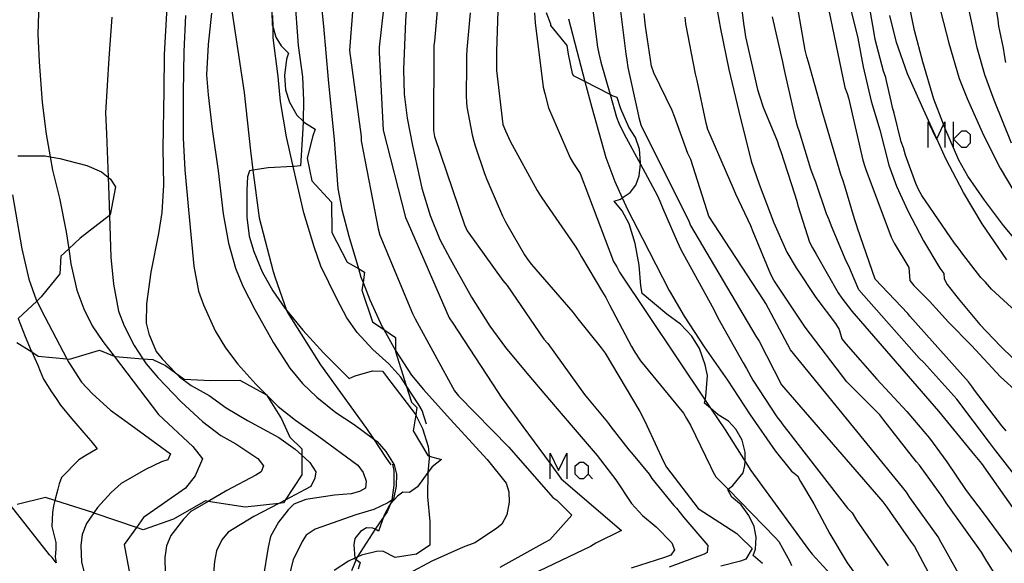
# Model space of a CAD drawing. Units: inches. Extents: x 693088 to 696785, y 4161840 to 4164237.
# Drawn here: x 693370 to 693447, y 4162510 to 4162553 of the extents above; entities that cross this region are included whole.
import ezdxf

# ---------------------------------------------------------------- set-up
doc = ezdxf.new("R2010")
doc.units = ezdxf.units.IN
doc.header["$MEASUREMENT"] = 0
doc.layers.add('Cartografia', color=7, linetype='Continuous')

msp = doc.modelspace()

# ---------------------------------------------------------------- linework, layer by layer
at = {"layer": 'Cartografia', "color": 7, "linetype": 'Continuous'}
for points in [[(693385.185, 4162561.893), (693386.003, 4162556.498), (693386.715, 4162551.803)], [(693396.355, 4162558.233), (693395.745, 4162550.393)], [(693403.045, 4162558.123), (693402.455, 4162551.153)], [(693398.785, 4162556.973), (693398.095, 4162550.663)], [(693424.236, 4162556.563), (693425.005, 4162552.123)], [(693426.426, 4162555.813), (693426.835, 4162552.533)], [(693400.345, 4162555.383), (693400.175, 4162552.753)], [(693431.696, 4162550.433), (693430.826, 4162555.453)], [(693391.405, 4162554.773), (693391.705, 4162550.793)], [(693416.935, 4162555.013), (693417.545, 4162550.153)], [(693433.416, 4162554.333), (693434.835, 4162547.493)], [(693435.006, 4162554.803), (693435.855, 4162551.383)], [(693446.616, 4162554.673), (693446.896, 4162552.813)], [(693371.245, 4162554.193), (693371.155, 4162551.703)], [(693381.335, 4162553.813), (693381.135, 4162550.083)], [(693389.625, 4162553.513), (693389.655, 4162552.433), (693389.712, 4162552.23), (693389.925, 4162551.463), (693390.345, 4162550.763), (693390.935, 4162550.203), (693390.785, 4162549.723), (693390.605, 4162548.433), (693390.685, 4162547.313), (693391.015, 4162546.333), (693391.585, 4162545.303), (693392.079, 4162544.826), (693392.195, 4162544.713), (693393.025, 4162544.203), (693392.845, 4162543.683), (693392.415, 4162541.903), (693392.765, 4162540.133), (693394.325, 4162538.453), (693394.345, 4162536.043), (693395.565, 4162533.703), (693396.45, 4162533.202), (693396.925, 4162532.933), (693396.811, 4162532.11), (693396.725, 4162531.493), (693397.565, 4162529.003), (693398.442, 4162528.412), (693399.375, 4162527.783), (693399.375, 4162526.743), (693399.375, 4162526.663), (693400.218, 4162523.988), (693400.635, 4162522.663), (693401.065, 4162522.243), (693400.97, 4162521.663), (693400.765, 4162520.413), (693401.915, 4162518.453), (693402.019, 4162518.425), (693403.015, 4162518.153), (693402.255, 4162517.583), (693401.926, 4162517.124), (693401.115, 4162515.993), (693400.475, 4162515.553), (693399.965, 4162515.563), (693399.535, 4162515.263), (693398.975, 4162514.642), (693398.895, 4162514.553), (693398.475, 4162513.763), (693398.42, 4162513.605), (693398.035, 4162512.503), (693397.778, 4162512.644), (693397.595, 4162512.743), (693397.085, 4162512.753), (693396.625, 4162512.473), (693396.165, 4162511.923), (693396.095, 4162511.423), (693396.173, 4162510.37), (693396.175, 4162510.343), (693396.264, 4162510.272), (693396.575, 4162510.023), (693396.435, 4162509.503)], [(693393.505, 4162554.103), (693393.685, 4162552.323)], [(693407.445, 4162553.563), (693407.345, 4162550.313)], [(693414.855, 4162554.213), (693415.305, 4162550.663)], [(693440.326, 4162551.993), (693439.886, 4162554.163)], [(693445.256, 4162550.613), (693444.586, 4162553.813)], [(693376.995, 4162553.033), (693376.765, 4162549.803)], [(693382.815, 4162553.173), (693382.675, 4162550.313)], [(693384.865, 4162553.343), (693384.595, 4162550.883)], [(693389.735, 4162551.393), (693389.712, 4162552.23), (693389.685, 4162553.173)], [(693400.175, 4162552.753), (693399.995, 4162548.913)], [(693405.265, 4162553.383), (693404.995, 4162550.483)], [(693410.345, 4162553.383), (693410.395, 4162552.573)], [(693417.145, 4162545.793), (693416.865, 4162546.693), (693416.555, 4162546.803), (693416.313, 4162546.927), (693414.318, 4162547.947), (693413.425, 4162548.403), (693413.335, 4162548.603), (693413.015, 4162550.103), (693412.915, 4162550.793), (693411.635, 4162552.383), (693411.635, 4162552.473), (693411.275, 4162553.373)], [(693413.035, 4162552.903), (693413.825, 4162549.783)], [(693419.035, 4162552.803), (693418.985, 4162553.333)], [(693419.085, 4162552.313), (693419.035, 4162552.803)], [(693422.285, 4162552.503), (693422.235, 4162553.033)], [(693429.935, 4162549.513), (693429.126, 4162553.063)], [(693437.126, 4162551.763), (693436.836, 4162553.433)], [(693438.896, 4162551.023), (693438.386, 4162553.173)], [(693442.396, 4162553.433), (693443.016, 4162550.973)], [(693446.896, 4162552.813), (693446.956, 4162552.313)], [(693393.685, 4162552.323), (693394.065, 4162548.113)], [(693410.395, 4162552.573), (693411.015, 4162547.503)], [(693419.485, 4162549.703), (693419.085, 4162552.313)], [(693423.055, 4162548.553), (693422.285, 4162552.503)], [(693425.005, 4162552.123), (693425.675, 4162548.903)], [(693426.835, 4162552.533), (693426.905, 4162552.033)], [(693426.905, 4162552.033), (693426.975, 4162551.483)], [(693440.966, 4162549.513), (693440.326, 4162551.993)], [(693446.956, 4162552.313), (693447.036, 4162551.953)], [(693447.036, 4162551.953), (693447.316, 4162550.583)], [(693371.155, 4162551.703), (693371.255, 4162549.513)], [(693386.715, 4162551.803), (693387.445, 4162547.083)], [(693390.115, 4162548.353), (693389.735, 4162551.393)], [(693402.455, 4162551.153), (693402.405, 4162550.793)], [(693426.975, 4162551.483), (693427.935, 4162547.323)], [(693435.855, 4162551.383), (693436.275, 4162549.103)], [(693437.226, 4162551.263), (693437.126, 4162551.763)], [(693437.885, 4162548.763), (693437.226, 4162551.263)], [(693384.595, 4162550.883), (693384.475, 4162548.493)], [(693391.705, 4162550.793), (693392.035, 4162548.323)], [(693395.745, 4162550.393), (693396.655, 4162543.613)], [(693398.095, 4162550.663), (693398.075, 4162550.243)], [(693402.405, 4162550.793), (693402.375, 4162544.083)], [(693404.995, 4162550.483), (693404.985, 4162549.973)], [(693415.305, 4162550.663), (693415.415, 4162550.163)], [(693431.825, 4162549.913), (693431.696, 4162550.433)], [(693439.766, 4162548.573), (693438.896, 4162551.023)], [(693443.016, 4162550.973), (693443.835, 4162548.203)], [(693445.866, 4162548.493), (693445.256, 4162550.613)], [(693447.316, 4162550.583), (693447.396, 4162550.053)], [(693376.765, 4162549.803), (693376.495, 4162545.493)], [(693381.135, 4162550.083), (693381.095, 4162547.213)], [(693382.675, 4162550.313), (693382.615, 4162547.093)], [(693398.075, 4162550.243), (693398.395, 4162544.113)], [(693404.985, 4162549.973), (693404.985, 4162549.243)], [(693407.345, 4162550.313), (693407.355, 4162549.773)], [(693407.355, 4162549.773), (693407.345, 4162548.823)], [(693413.825, 4162549.783), (693414.318, 4162547.947), (693414.865, 4162545.903)], [(693415.415, 4162550.163), (693415.585, 4162549.493)], [(693417.545, 4162550.153), (693417.615, 4162549.643)], [(693417.615, 4162549.643), (693417.705, 4162549.073)], [(693419.575, 4162549.173), (693419.485, 4162549.703)], [(693431.965, 4162549.473), (693431.825, 4162549.913)], [(693447.396, 4162550.053), (693447.506, 4162549.463)], [(693371.255, 4162549.513), (693371.495, 4162546.313)], [(693399.995, 4162548.913), (693400.065, 4162546.963)], [(693404.985, 4162549.243), (693404.945, 4162546.823)], [(693407.345, 4162548.823), (693407.855, 4162544.573)], [(693415.585, 4162549.493), (693416.313, 4162546.927), (693416.815, 4162545.153)], [(693417.705, 4162549.073), (693418.455, 4162545.623)], [(693419.755, 4162548.653), (693419.575, 4162549.173)], [(693425.675, 4162548.903), (693426.455, 4162545.583)], [(693430.035, 4162548.983), (693429.935, 4162549.513)], [(693430.195, 4162548.273), (693430.035, 4162548.983)], [(693432.965, 4162545.913), (693431.965, 4162549.473)], [(693436.275, 4162549.103), (693436.895, 4162546.413)], [(693441.835, 4162546.573), (693440.966, 4162549.513)], [(693384.475, 4162548.493), (693384.585, 4162546.903)], [(693390.295, 4162546.383), (693390.115, 4162548.353)], [(693392.035, 4162548.323), (693392.115, 4162546.473)], [(693394.065, 4162548.113), (693394.525, 4162543.353)], [(693421.195, 4162545.663), (693419.755, 4162548.653)], [(693423.165, 4162548.043), (693423.055, 4162548.553)], [(693423.885, 4162544.663), (693423.165, 4162548.043)], [(693430.955, 4162544.933), (693430.195, 4162548.273)], [(693438.055, 4162548.283), (693437.885, 4162548.763)], [(693438.105, 4162548.023), (693438.055, 4162548.283)], [(693440.895, 4162546.053), (693439.766, 4162548.573)], [(693443.835, 4162548.203), (693444.485, 4162546.613)], [(693446.615, 4162546.483), (693445.866, 4162548.493)], [(693411.015, 4162547.503), (693411.165, 4162547.003)], [(693427.935, 4162547.323), (693428.085, 4162546.823)], [(693434.835, 4162547.493), (693435.005, 4162547.013)], [(693438.485, 4162546.403), (693438.105, 4162548.023)], [(693381.095, 4162547.213), (693381.005, 4162542.693)], [(693382.615, 4162547.093), (693382.625, 4162543.503)], [(693384.585, 4162546.903), (693384.905, 4162544.203)], [(693387.445, 4162547.083), (693387.935, 4162542.493)], [(693400.065, 4162546.963), (693400.295, 4162545.063)], [(693404.945, 4162546.823), (693404.975, 4162546.313)], [(693411.165, 4162547.003), (693411.445, 4162545.873)], [(693428.085, 4162546.823), (693428.375, 4162545.923)], [(693435.005, 4162547.013), (693435.115, 4162546.683)], [(693435.115, 4162546.683), (693436.255, 4162541.743)], [(693442.555, 4162544.713), (693441.835, 4162546.573)], [(693444.485, 4162546.613), (693445.775, 4162543.733)], [(693447.965, 4162543.093), (693446.615, 4162546.483)], [(693371.495, 4162546.313), (693371.825, 4162543.803)], [(693390.785, 4162543.603), (693390.295, 4162546.383)], [(693392.115, 4162546.473), (693392.079, 4162544.826), (693392.065, 4162544.223)], [(693404.975, 4162546.313), (693404.995, 4162545.973)], [(693404.995, 4162545.973), (693405.415, 4162543.743)], [(693411.445, 4162545.873), (693413.165, 4162541.943)], [(693414.865, 4162545.903), (693415.975, 4162541.963)], [(693428.335, 4162509.953), (693427.595, 4162510.573), (693427.765, 4162511.073), (693427.835, 4162512.013), (693427.665, 4162512.853), (693427.255, 4162513.743), (693426.635, 4162514.583), (693425.915, 4162515.183), (693425.585, 4162515.763), (693425.624, 4162515.797), (693425.975, 4162516.103), (693426.795, 4162517.103), (693426.945, 4162517.683), (693426.948, 4162518), (693426.955, 4162518.723), (693426.715, 4162519.673), (693426.235, 4162520.543), (693425.635, 4162521.163), (693424.835, 4162521.673), (693424.228, 4162522.195), (693423.765, 4162522.593), (693423.809, 4162522.821), (693423.865, 4162523.113), (693423.985, 4162524.783), (693423.815, 4162525.623), (693423.355, 4162526.913), (693422.755, 4162527.863), (693421.865, 4162528.813), (693420.785, 4162529.623), (693418.845, 4162531.243), (693418.725, 4162531.833), (693418.595, 4162533.483), (693418.285, 4162535.173), (693417.815, 4162536.723), (693417.265, 4162537.773), (693416.635, 4162538.513), (693417.115, 4162538.683), (693417.26, 4162538.777), (693417.895, 4162539.193), (693418.325, 4162539.773), (693418.605, 4162540.533), (693418.702, 4162541.428), (693418.715, 4162541.553), (693418.615, 4162542.613), (693418.315, 4162543.533), (693417.795, 4162544.353), (693417.145, 4162545.793)], [(693428.375, 4162545.923), (693429.475, 4162543.273)], [(693433.095, 4162545.423), (693432.965, 4162545.913)], [(693436.895, 4162546.413), (693437.575, 4162544.153)], [(693438.585, 4162545.903), (693438.485, 4162546.403)], [(693438.705, 4162545.463), (693438.585, 4162545.903)], [(693442.805, 4162541.853), (693442.081, 4162543.446), (693440.895, 4162546.053)], [(693376.495, 4162545.493), (693376.565, 4162543.823)], [(693400.295, 4162545.063), (693400.715, 4162542.913)], [(693416.815, 4162545.153), (693416.995, 4162544.673)], [(693418.455, 4162545.623), (693418.565, 4162545.123)], [(693418.565, 4162545.123), (693418.725, 4162544.533)], [(693421.395, 4162545.203), (693421.195, 4162545.663)], [(693422.445, 4162542.283), (693421.395, 4162545.203)], [(693426.455, 4162545.583), (693427.435, 4162541.683)], [(693431.085, 4162544.443), (693430.955, 4162544.933)], [(693433.235, 4162544.903), (693433.095, 4162545.423)], [(693439.275, 4162543.213), (693438.705, 4162545.463)], [(693384.905, 4162544.203), (693385.385, 4162540.903)], [(693392.065, 4162544.223), (693391.885, 4162541.313)], [(693407.855, 4162544.573), (693408.055, 4162544.073)], [(693416.995, 4162544.673), (693417.425, 4162543.803)], [(693418.725, 4162544.533), (693422.505, 4162536.953)], [(693424.025, 4162544.173), (693423.885, 4162544.663)], [(693426.015, 4162539.563), (693424.025, 4162544.173)], [(693431.245, 4162543.983), (693431.085, 4162544.443)], [(693434.515, 4162540.613), (693433.235, 4162544.903)], [(693437.575, 4162544.153), (693438.295, 4162541.363)], [(693441.404, 4162542.752), (693441.404, 4162544.785), (693442.064, 4162543.413), (693442.081, 4162543.446), (693442.618, 4162544.563), (693442.725, 4162544.785), (693442.725, 4162544.31), (693442.725, 4162542.752)], [(693443.805, 4162541.743), (693442.725, 4162544.31), (693442.618, 4162544.563), (693442.555, 4162544.713)], [(693443.386, 4162542.752), (693443.386, 4162543.412), (693443.386, 4162544.785)], [(693371.825, 4162543.803), (693372.134, 4162542.022), (693372.315, 4162540.973)], [(693376.565, 4162543.823), (693376.692, 4162540.416), (693376.745, 4162538.983)], [(693382.625, 4162543.503), (693382.765, 4162541.003)], [(693391.585, 4162539.983), (693391.305, 4162541.25), (693390.785, 4162543.603)], [(693396.655, 4162543.613), (693396.675, 4162543.273)], [(693398.395, 4162544.113), (693400.175, 4162537.233)], [(693402.375, 4162544.083), (693402.445, 4162543.623)], [(693402.445, 4162543.623), (693404.805, 4162536.663)], [(693405.415, 4162543.743), (693405.545, 4162543.253)], [(693408.055, 4162544.073), (693408.415, 4162543.263)], [(693417.425, 4162543.803), (693418.702, 4162541.428), (693420.015, 4162538.983)], [(693432.145, 4162541.033), (693431.245, 4162543.983)], [(693443.386, 4162543.412), (693444.047, 4162544.073), (693444.403, 4162544.073), (693444.708, 4162543.768), (693444.708, 4162543.108), (693444.403, 4162542.752), (693444.047, 4162542.752), (693443.386, 4162543.412)], [(693445.775, 4162543.733), (693447.075, 4162541.123)], [(693381.005, 4162542.693), (693381.065, 4162539.783)], [(693394.525, 4162543.353), (693394.835, 4162539.513)], [(693396.675, 4162543.273), (693398.015, 4162536.343)], [(693400.715, 4162542.913), (693401.455, 4162539.553)], [(693405.545, 4162543.253), (693405.655, 4162542.883)], [(693405.655, 4162542.883), (693406.405, 4162540.713)], [(693408.415, 4162543.263), (693410.545, 4162539.373)], [(693429.475, 4162543.273), (693429.645, 4162542.793)], [(693429.645, 4162542.793), (693429.775, 4162542.443)], [(693439.445, 4162542.723), (693439.275, 4162543.213)], [(693439.615, 4162542.163), (693439.445, 4162542.723)], [(693369.575, 4162542.104), (693371.745, 4162542.093), (693372.134, 4162542.022), (693372.885, 4162541.883), (693375.025, 4162541.333), (693376.175, 4162540.823), (693376.692, 4162540.416), (693376.885, 4162540.263), (693377.285, 4162539.663), (693376.855, 4162537.433), (693376.798, 4162537.389), (693374.485, 4162535.603), (693373.592, 4162534.769), (693372.965, 4162534.183), (693372.895, 4162532.803), (693371.425, 4162530.973), (693371.069, 4162530.638), (693369.617, 4162529.273)], [(693387.935, 4162542.493), (693388.13, 4162540.961), (693388.605, 4162537.213)], [(693413.165, 4162541.943), (693413.425, 4162541.503)], [(693415.975, 4162541.963), (693416.675, 4162540.083)], [(693422.665, 4162541.813), (693422.445, 4162542.283)], [(693429.775, 4162542.443), (693430.855, 4162539.093)], [(693440.435, 4162539.923), (693439.615, 4162542.163)], [(693444.175, 4162539.193), (693442.805, 4162541.853)], [(693389.325, 4162541.163), (693388.13, 4162540.961), (693387.845, 4162540.913)], [(693391.385, 4162541.253), (693391.305, 4162541.25), (693389.325, 4162541.163)], [(693391.885, 4162541.313), (693391.385, 4162541.253)], [(693413.425, 4162541.503), (693413.955, 4162540.703)], [(693423.945, 4162537.833), (693422.665, 4162541.813)], [(693427.435, 4162541.683), (693428.065, 4162539.863)], [(693436.255, 4162541.743), (693436.395, 4162541.263)], [(693436.395, 4162541.263), (693436.485, 4162541.013)], [(693438.295, 4162541.363), (693438.905, 4162539.693)], [(693444.535, 4162540.503), (693443.805, 4162541.743)], [(693447.075, 4162541.123), (693448.145, 4162539.323)], [(693372.315, 4162540.973), (693372.865, 4162538.753)], [(693382.765, 4162541.003), (693383.045, 4162537.843)], [(693385.385, 4162540.903), (693385.785, 4162537.523)], [(693387.705, 4162540.433), (693387.635, 4162539.413)], [(693387.845, 4162540.913), (693387.705, 4162540.433)], [(693406.405, 4162540.713), (693406.585, 4162540.233)], [(693413.955, 4162540.703), (693416.575, 4162533.763)], [(693432.325, 4162540.553), (693432.145, 4162541.033)], [(693432.525, 4162540.013), (693432.325, 4162540.553)], [(693434.685, 4162540.133), (693434.515, 4162540.613)], [(693436.485, 4162541.013), (693438.485, 4162535.673)], [(693445.835, 4162538.593), (693444.535, 4162540.503)], [(693381.065, 4162539.783), (693380.945, 4162537.633)], [(693392.155, 4162537.613), (693391.585, 4162539.983)], [(693394.835, 4162539.513), (693395.145, 4162537.873)], [(693401.455, 4162539.553), (693402.105, 4162537.393)], [(693406.585, 4162540.233), (693406.735, 4162539.853)], [(693406.735, 4162539.853), (693407.805, 4162537.363)], [(693416.675, 4162540.083), (693417.26, 4162538.777), (693417.695, 4162537.803)], [(693426.235, 4162539.083), (693426.015, 4162539.563)], [(693428.065, 4162539.863), (693429.215, 4162536.823)], [(693433.385, 4162537.513), (693432.525, 4162540.013)], [(693434.835, 4162539.713), (693434.685, 4162540.133)], [(693435.595, 4162537.133), (693434.835, 4162539.713)], [(693438.905, 4162539.693), (693439.795, 4162537.763)], [(693440.645, 4162539.443), (693440.435, 4162539.923)], [(693369.145, 4162539.023), (693369.895, 4162534.763)], [(693372.865, 4162538.753), (693373.395, 4162536.103)], [(693376.745, 4162538.983), (693376.798, 4162537.389), (693376.905, 4162534.113)], [(693387.635, 4162539.413), (693387.645, 4162537.263)], [(693410.545, 4162539.373), (693410.805, 4162538.943)], [(693410.805, 4162538.943), (693411.265, 4162538.283)], [(693420.015, 4162538.983), (693420.225, 4162538.513)], [(693427.415, 4162536.573), (693426.235, 4162539.083)], [(693430.855, 4162539.093), (693431.005, 4162538.593)], [(693440.895, 4162538.963), (693440.645, 4162539.443)], [(693443.475, 4162535.213), (693440.895, 4162538.963)], [(693445.665, 4162536.743), (693444.175, 4162539.193)], [(693411.265, 4162538.283), (693413.485, 4162535.043)], [(693420.225, 4162538.513), (693420.455, 4162537.943)], [(693420.455, 4162537.943), (693421.405, 4162535.763)], [(693431.005, 4162538.593), (693431.145, 4162538.113)], [(693431.145, 4162538.113), (693432.045, 4162535.293)], [(693447.345, 4162536.613), (693445.835, 4162538.593)], [(693380.945, 4162537.633), (693380.675, 4162535.973)], [(693383.045, 4162537.843), (693383.475, 4162533.383)], [(693385.785, 4162537.523), (693386.205, 4162535.213)], [(693387.645, 4162537.263), (693387.835, 4162535.763)], [(693388.605, 4162537.213), (693389.735, 4162532.973)], [(693392.965, 4162534.913), (693392.155, 4162537.613)], [(693395.145, 4162537.873), (693395.705, 4162535.753)], [(693400.175, 4162537.233), (693400.375, 4162536.773)], [(693402.105, 4162537.393), (693402.865, 4162535.503)], [(693407.805, 4162537.363), (693408.045, 4162536.903)], [(693417.695, 4162537.803), (693418.855, 4162535.583)], [(693424.105, 4162537.333), (693423.945, 4162537.833)], [(693428.395, 4162530.733), (693424.105, 4162537.333)], [(693433.585, 4162537.053), (693433.385, 4162537.513)], [(693439.795, 4162537.763), (693441.035, 4162535.403)], [(693400.375, 4162536.773), (693403.595, 4162529.333)], [(693404.805, 4162536.663), (693405.015, 4162536.193)], [(693408.045, 4162536.903), (693408.255, 4162536.513)], [(693408.255, 4162536.513), (693409.545, 4162534.303)], [(693422.505, 4162536.953), (693422.655, 4162536.613)], [(693422.655, 4162536.613), (693427.815, 4162527.873)], [(693427.595, 4162536.093), (693427.415, 4162536.573)], [(693429.215, 4162536.823), (693430.235, 4162534.493)], [(693433.775, 4162536.553), (693433.585, 4162537.053)], [(693434.935, 4162533.783), (693433.775, 4162536.553)], [(693435.735, 4162536.653), (693435.595, 4162537.133)], [(693435.825, 4162536.403), (693435.735, 4162536.653)], [(693437.225, 4162532.373), (693435.825, 4162536.403)], [(693447.615, 4162533.903), (693445.665, 4162536.743)], [(693449.235, 4162534.333), (693447.345, 4162536.613)], [(693373.395, 4162536.103), (693373.592, 4162534.769), (693373.765, 4162533.593)], [(693380.675, 4162535.973), (693380.075, 4162532.923)], [(693387.835, 4162535.763), (693388.195, 4162534.553)], [(693395.705, 4162535.753), (693396.45, 4162533.202), (693396.645, 4162532.533)], [(693398.015, 4162536.343), (693398.125, 4162535.843)], [(693398.125, 4162535.843), (693400.705, 4162529.663)], [(693405.015, 4162536.193), (693407.835, 4162532.253)], [(693421.405, 4162535.763), (693421.615, 4162535.283)], [(693428.995, 4162532.743), (693427.595, 4162536.093)], [(693438.485, 4162535.673), (693438.725, 4162535.223)], [(693386.205, 4162535.213), (693386.745, 4162533.233)], [(693393.495, 4162533.383), (693392.965, 4162534.913)], [(693402.865, 4162535.503), (693403.675, 4162533.973)], [(693413.485, 4162535.043), (693413.785, 4162534.613)], [(693418.855, 4162535.583), (693420.955, 4162531.483)], [(693421.615, 4162535.283), (693421.885, 4162534.723)], [(693432.045, 4162535.293), (693432.275, 4162534.833)], [(693432.275, 4162534.833), (693432.565, 4162534.343)], [(693438.725, 4162535.223), (693439.875, 4162533.303)], [(693441.035, 4162535.403), (693442.325, 4162533.243)], [(693443.785, 4162534.803), (693443.475, 4162535.213)], [(693369.895, 4162534.763), (693370.455, 4162532.373)], [(693376.905, 4162534.113), (693377.135, 4162531.983)], [(693388.195, 4162534.553), (693388.865, 4162532.943)], [(693409.545, 4162534.303), (693409.845, 4162533.873)], [(693413.785, 4162534.613), (693414.045, 4162534.143)], [(693414.045, 4162534.143), (693415.705, 4162531.353)], [(693421.885, 4162534.723), (693424.345, 4162530.223)], [(693430.235, 4162534.493), (693430.985, 4162533.253)], [(693432.565, 4162534.343), (693434.285, 4162531.303)], [(693444.135, 4162534.353), (693443.785, 4162534.803)], [(693445.565, 4162532.493), (693444.135, 4162534.353)], [(693373.765, 4162533.593), (693374.245, 4162531.513)], [(693383.475, 4162533.383), (693383.825, 4162531.423)], [(693394.745, 4162530.813), (693393.495, 4162533.383)], [(693403.675, 4162533.973), (693405.375, 4162530.953)], [(693409.845, 4162533.873), (693410.105, 4162533.523)], [(693410.105, 4162533.523), (693413.035, 4162530.173)], [(693416.575, 4162533.763), (693416.835, 4162533.333)], [(693416.835, 4162533.333), (693417.045, 4162532.933)], [(693435.165, 4162533.333), (693434.935, 4162533.783)], [(693435.265, 4162533.083), (693435.165, 4162533.333)], [(693439.875, 4162533.303), (693439.945, 4162532.263)], [(693380.075, 4162532.923), (693379.725, 4162530.423)], [(693386.745, 4162533.233), (693387.325, 4162531.823)], [(693388.865, 4162532.943), (693389.695, 4162531.443)], [(693389.735, 4162532.973), (693389.885, 4162532.473)], [(693396.645, 4162532.533), (693396.811, 4162532.11), (693397.345, 4162530.743)], [(693417.045, 4162532.933), (693423.809, 4162522.821), (693424.228, 4162522.195), (693424.925, 4162521.153)], [(693429.225, 4162532.293), (693428.995, 4162532.743)], [(693430.985, 4162533.253), (693432.535, 4162530.933)], [(693435.925, 4162531.523), (693435.265, 4162533.083)], [(693442.325, 4162533.243), (693442.625, 4162532.813)], [(693442.625, 4162532.813), (693442.655, 4162532.403)], [(693370.455, 4162532.373), (693371.015, 4162530.743)], [(693377.135, 4162531.983), (693377.525, 4162529.853)], [(693387.325, 4162531.823), (693388.265, 4162529.983)], [(693389.885, 4162532.473), (693390.786, 4162529.922), (693390.845, 4162529.753)], [(693407.835, 4162532.253), (693408.175, 4162531.873)], [(693408.175, 4162531.873), (693411.085, 4162527.643)], [(693431.705, 4162528.573), (693429.225, 4162532.293)], [(693439.785, 4162529.663), (693437.225, 4162532.373)], [(693439.945, 4162532.263), (693440.275, 4162531.863)], [(693440.275, 4162531.863), (693441.515, 4162530.643)], [(693442.655, 4162532.403), (693442.905, 4162531.963)], [(693442.905, 4162531.963), (693443.755, 4162530.853)], [(693445.915, 4162532.123), (693445.565, 4162532.493)], [(693446.405, 4162531.593), (693445.915, 4162532.123)], [(693374.245, 4162531.513), (693374.775, 4162530.023)], [(693383.825, 4162531.423), (693384.225, 4162530.343)], [(693389.695, 4162531.443), (693390.655, 4162530.083)], [(693405.375, 4162530.953), (693406.815, 4162528.653)], [(693415.705, 4162531.353), (693415.965, 4162530.923)], [(693420.955, 4162531.483), (693422.155, 4162529.443)], [(693434.285, 4162531.303), (693434.585, 4162530.873)], [(693440.695, 4162526.153), (693435.925, 4162531.523)], [(693449.585, 4162528.673), (693446.405, 4162531.593)], [(693371.015, 4162530.743), (693371.069, 4162530.638), (693371.705, 4162529.393)], [(693379.725, 4162530.423), (693379.705, 4162528.903)], [(693384.225, 4162530.343), (693385.145, 4162528.303)], [(693395.545, 4162529.323), (693394.745, 4162530.813)], [(693397.345, 4162530.743), (693398.335, 4162528.603)], [(693413.035, 4162530.173), (693413.355, 4162529.763)], [(693415.965, 4162530.923), (693416.255, 4162530.343)], [(693416.255, 4162530.343), (693417.985, 4162527.053)], [(693424.345, 4162530.223), (693424.585, 4162529.763)], [(693428.585, 4162530.443), (693428.395, 4162530.733)], [(693430.535, 4162526.803), (693428.585, 4162530.443)], [(693432.535, 4162530.933), (693434.075, 4162528.863)], [(693434.585, 4162530.873), (693435.365, 4162529.853)], [(693441.515, 4162530.643), (693442.995, 4162528.973)], [(693443.755, 4162530.853), (693445.485, 4162528.793)], [(693371.705, 4162529.393), (693373.447, 4162526.093), (693373.605, 4162525.793)], [(693374.775, 4162530.023), (693375.445, 4162528.703)], [(693377.525, 4162529.853), (693377.975, 4162528.683)], [(693388.265, 4162529.983), (693389.745, 4162527.353)], [(693390.655, 4162530.083), (693390.786, 4162529.922), (693392.055, 4162528.353)], [(693390.845, 4162529.753), (693393.455, 4162525.603)], [(693400.705, 4162529.663), (693400.915, 4162529.233)], [(693413.355, 4162529.763), (693413.765, 4162529.233)], [(693422.155, 4162529.443), (693423.735, 4162527.023)], [(693424.585, 4162529.763), (693424.815, 4162529.313)], [(693435.365, 4162529.853), (693441.875, 4162522.353)], [(693439.965, 4162529.453), (693439.785, 4162529.663)], [(693444.585, 4162524.263), (693439.965, 4162529.453)], [(693369.605, 4162529.303), (693369.617, 4162529.273), (693369.975, 4162528.324)], [(693375.445, 4162528.703), (693376.295, 4162527.453)], [(693377.975, 4162528.683), (693378.765, 4162527.133)], [(693379.705, 4162528.903), (693379.925, 4162528.063)], [(693396.355, 4162528.153), (693395.545, 4162529.323)], [(693400.915, 4162529.233), (693404.035, 4162523.563)], [(693403.595, 4162529.333), (693403.895, 4162528.893)], [(693403.895, 4162528.893), (693407.425, 4162523.513)], [(693406.815, 4162528.653), (693408.055, 4162526.973)], [(693413.765, 4162529.233), (693415.595, 4162526.943)], [(693424.815, 4162529.313), (693426.805, 4162525.763)], [(693434.075, 4162528.863), (693434.375, 4162528.393)], [(693442.995, 4162528.973), (693444.805, 4162527.133)], [(693445.485, 4162528.793), (693447.095, 4162527.093)], [(693369.975, 4162528.324), (693370.145, 4162527.843)], [(693370.145, 4162527.843), (693370.635, 4162526.723)], [(693379.925, 4162528.063), (693380.485, 4162526.673)], [(693385.145, 4162528.303), (693385.955, 4162526.963)], [(693392.055, 4162528.353), (693393.685, 4162526.563)], [(693397.585, 4162526.813), (693396.355, 4162528.153)], [(693398.335, 4162528.603), (693398.442, 4162528.412), (693399.375, 4162526.743)], [(693427.815, 4162527.873), (693428.065, 4162527.483)], [(693434.985, 4162524.283), (693431.705, 4162528.573)], [(693434.375, 4162528.393), (693434.575, 4162527.663)], [(693369.495, 4162527.383), (693370.675, 4162526.634), (693371.195, 4162526.303), (693373.447, 4162526.093), (693373.655, 4162526.073), (693376.015, 4162526.773), (693377.172, 4162526.298), (693377.255, 4162526.263), (693379.441, 4162526.087), (693380.225, 4162526.023), (693381.225, 4162525.563), (693382.011, 4162524.991), (693382.695, 4162524.493), (693384.805, 4162524.373), (693387.105, 4162524.413), (693389.205, 4162523.243), (693390.375, 4162521.353), (693391.025, 4162519.923), (693391.975, 4162518.993), (693391.98, 4162518.502), (693391.995, 4162516.953), (693390.677, 4162514.954), (693390.525, 4162514.723), (693390.163, 4162514.683), (693387.525, 4162514.393), (693384.599, 4162514.849), (693384.375, 4162514.883), (693381.855, 4162513.433), (693379.455, 4162512.603), (693378.93, 4162512.783), (693375.685, 4162513.893), (693375.562, 4162513.933), (693372.499, 4162514.917), (693371.765, 4162515.153), (693369.535, 4162514.603)], [(693376.295, 4162527.453), (693377.172, 4162526.298), (693380.665, 4162521.693)], [(693378.765, 4162527.133), (693379.441, 4162526.087), (693379.695, 4162525.693)], [(693389.745, 4162527.353), (693391.025, 4162525.363)], [(693411.085, 4162527.643), (693411.385, 4162527.293)], [(693411.385, 4162527.293), (693414.285, 4162523.283)], [(693428.065, 4162527.483), (693429.835, 4162524.043)], [(693434.575, 4162527.663), (693434.905, 4162527.273)], [(693434.905, 4162527.273), (693437.355, 4162524.493)], [(693444.805, 4162527.133), (693447.095, 4162524.673)], [(693447.095, 4162527.093), (693449.075, 4162525.173)], [(693370.635, 4162526.723), (693370.675, 4162526.634), (693371.145, 4162525.583)], [(693380.485, 4162526.673), (693380.965, 4162526.083)], [(693385.955, 4162526.963), (693386.945, 4162525.673)], [(693393.685, 4162526.563), (693395.725, 4162524.533)], [(693398.835, 4162525.693), (693397.585, 4162526.813)], [(693399.375, 4162526.743), (693400.625, 4162524.813)], [(693408.055, 4162526.973), (693409.725, 4162524.953)], [(693415.595, 4162526.943), (693415.915, 4162526.543)], [(693415.915, 4162526.543), (693418.655, 4162521.943)], [(693417.985, 4162527.053), (693418.245, 4162526.623)], [(693418.245, 4162526.623), (693418.715, 4162525.923)], [(693423.735, 4162527.023), (693425.555, 4162524.413)], [(693439.385, 4162515.973), (693430.535, 4162526.803)], [(693371.145, 4162525.583), (693371.345, 4162525.123)], [(693373.605, 4162525.793), (693374.605, 4162524.253)], [(693379.695, 4162525.693), (693380.625, 4162524.613)], [(693380.965, 4162526.083), (693382.011, 4162524.991), (693382.325, 4162524.663)], [(693386.945, 4162525.673), (693388.355, 4162524.093)], [(693393.455, 4162525.603), (693397.095, 4162520.603)], [(693399.785, 4162524.643), (693398.835, 4162525.693)], [(693418.715, 4162525.923), (693422.085, 4162521.803)], [(693426.805, 4162525.763), (693427.055, 4162525.323)], [(693441.065, 4162525.803), (693440.695, 4162526.153)], [(693443.655, 4162522.913), (693441.065, 4162525.803)], [(693371.345, 4162525.123), (693371.615, 4162524.473)], [(693391.025, 4162525.363), (693392.025, 4162524.143)], [(693395.725, 4162524.533), (693396.205, 4162524.743)], [(693396.205, 4162524.743), (693397.565, 4162525.133)], [(693397.565, 4162525.133), (693398.355, 4162525.113)], [(693398.355, 4162525.113), (693398.675, 4162524.703)], [(693400.625, 4162524.813), (693401.585, 4162523.673)], [(693409.725, 4162524.953), (693412.135, 4162522.153)], [(693427.055, 4162525.323), (693427.555, 4162524.393)], [(693371.615, 4162524.473), (693372.245, 4162523.473)], [(693374.605, 4162524.253), (693375.465, 4162523.323)], [(693380.625, 4162524.613), (693382.455, 4162522.693)], [(693382.325, 4162524.663), (693383.255, 4162523.993)], [(693383.255, 4162523.993), (693384.675, 4162523.193)], [(693388.355, 4162524.093), (693390.125, 4162522.333)], [(693392.025, 4162524.143), (693393.155, 4162523.053)], [(693398.675, 4162524.703), (693400.97, 4162521.663), (693401.015, 4162521.603)], [(693401.225, 4162522.463), (693400.218, 4162523.988), (693399.785, 4162524.643)], [(693425.555, 4162524.413), (693427.345, 4162521.683)], [(693427.555, 4162524.393), (693429.465, 4162521.523)], [(693429.835, 4162524.043), (693437.815, 4162514.813)], [(693437.585, 4162521.663), (693434.985, 4162524.283)], [(693437.355, 4162524.493), (693439.725, 4162521.933)], [(693444.895, 4162523.843), (693444.585, 4162524.263)], [(693447.095, 4162524.673), (693448.505, 4162523.413)], [(693372.245, 4162523.473), (693372.545, 4162523.043)], [(693375.465, 4162523.323), (693376.895, 4162522.033)], [(693384.675, 4162523.193), (693386.025, 4162522.223)], [(693401.585, 4162523.673), (693403.695, 4162521.333)], [(693404.035, 4162523.563), (693404.355, 4162523.163)], [(693407.425, 4162523.513), (693407.705, 4162523.063)], [(693414.285, 4162523.283), (693414.515, 4162522.993)], [(693445.055, 4162523.623), (693444.895, 4162523.843)], [(693447.215, 4162520.793), (693445.055, 4162523.623)], [(693372.545, 4162523.043), (693372.935, 4162522.443)], [(693372.935, 4162522.443), (693373.805, 4162521.383)], [(693382.455, 4162522.693), (693384.135, 4162521.143)], [(693393.155, 4162523.053), (693394.665, 4162521.853)], [(693401.485, 4162522.023), (693401.225, 4162522.463)], [(693404.355, 4162523.163), (693408.325, 4162519.113)], [(693407.705, 4162523.063), (693411.566, 4162517.821), (693412.455, 4162516.613)], [(693414.515, 4162522.993), (693416.105, 4162521.083)], [(693446.245, 4162519.483), (693443.655, 4162522.913)], [(693376.895, 4162522.033), (693378.195, 4162521.103)], [(693380.665, 4162521.693), (693383.375, 4162519.173)], [(693386.025, 4162522.223), (693387.705, 4162521.213)], [(693390.125, 4162522.333), (693391.485, 4162521.243)], [(693394.665, 4162521.853), (693396.125, 4162520.913)], [(693401.825, 4162520.923), (693401.485, 4162522.023)], [(693412.135, 4162522.153), (693415.295, 4162518.463)], [(693418.655, 4162521.943), (693418.895, 4162521.483)], [(693422.085, 4162521.803), (693422.345, 4162521.373)], [(693427.345, 4162521.683), (693429.315, 4162518.833)], [(693437.905, 4162521.243), (693437.585, 4162521.663)], [(693439.725, 4162521.933), (693441.495, 4162519.833)], [(693441.875, 4162522.353), (693442.205, 4162521.963)], [(693442.205, 4162521.963), (693444.825, 4162518.793)], [(693373.805, 4162521.383), (693374.145, 4162520.993)], [(693374.145, 4162520.993), (693374.775, 4162520.263)], [(693378.195, 4162521.103), (693381.635, 4162518.593)], [(693384.135, 4162521.143), (693385.595, 4162520.033)], [(693387.705, 4162521.213), (693390.175, 4162519.873)], [(693391.485, 4162521.243), (693393.325, 4162519.953)], [(693396.125, 4162520.913), (693397.632, 4162519.79), (693397.935, 4162519.563)], [(693401.015, 4162521.603), (693401.495, 4162520.603)], [(693403.695, 4162521.333), (693406.615, 4162518.153)], [(693416.105, 4162521.083), (693416.355, 4162520.733)], [(693418.895, 4162521.483), (693419.205, 4162520.843)], [(693422.345, 4162521.373), (693422.645, 4162520.853)], [(693422.645, 4162520.853), (693424.215, 4162517.603)], [(693424.925, 4162521.153), (693425.225, 4162520.723)], [(693429.465, 4162521.523), (693429.785, 4162521.113)], [(693429.785, 4162521.113), (693429.945, 4162520.883)], [(693429.945, 4162520.883), (693430.335, 4162520.373)], [(693440.165, 4162518.363), (693437.905, 4162521.243)], [(693374.775, 4162520.263), (693375.325, 4162519.613)], [(693397.095, 4162520.603), (693397.632, 4162519.79), (693398.585, 4162518.343)], [(693401.495, 4162520.603), (693401.955, 4162519.183)], [(693416.355, 4162520.733), (693417.795, 4162518.923)], [(693419.205, 4162520.843), (693420.525, 4162518.003)], [(693425.225, 4162520.723), (693425.395, 4162520.493)], [(693425.395, 4162520.493), (693426.948, 4162518), (693427.395, 4162517.283)], [(693430.335, 4162520.373), (693435.045, 4162514.303)], [(693447.565, 4162520.423), (693447.215, 4162520.793)], [(693375.325, 4162519.613), (693375.665, 4162519.223)], [(693385.595, 4162520.033), (693386.785, 4162519.373)], [(693386.785, 4162519.373), (693388.505, 4162518.233)], [(693390.175, 4162519.873), (693391.465, 4162518.963)], [(693393.325, 4162519.953), (693396.405, 4162517.713)], [(693397.935, 4162519.563), (693398.615, 4162518.793)], [(693441.495, 4162519.833), (693442.875, 4162517.973)], [(693446.555, 4162519.073), (693446.245, 4162519.483)], [(693375.825, 4162519.003), (693374.815, 4162518.373)], [(693375.665, 4162519.223), (693375.825, 4162519.003)], [(693381.635, 4162518.593), (693381.425, 4162518.133)], [(693383.375, 4162519.173), (693384.145, 4162518.213)], [(693391.465, 4162518.963), (693391.98, 4162518.502), (693392.625, 4162517.923)], [(693398.615, 4162518.793), (693399.275, 4162517.723)], [(693401.955, 4162519.183), (693402.019, 4162518.425), (693402.035, 4162518.233)], [(693408.325, 4162519.113), (693411.795, 4162515.153)], [(693411.566, 4162516.625), (693411.566, 4162517.821), (693411.566, 4162518.658), (693412.227, 4162517.286), (693412.888, 4162518.658), (693412.887, 4162516.625)], [(693417.795, 4162518.923), (693418.115, 4162518.513)], [(693429.315, 4162518.833), (693430.615, 4162517.223)], [(693444.825, 4162518.793), (693445.605, 4162517.823)], [(693449.495, 4162515.273), (693446.555, 4162519.073)], [(693374.385, 4162518.113), (693373.015, 4162516.723)], [(693374.815, 4162518.373), (693374.385, 4162518.113)], [(693380.925, 4162517.973), (693379.645, 4162517.353)], [(693381.425, 4162518.133), (693380.925, 4162517.973)], [(693384.145, 4162518.213), (693383.565, 4162516.863)], [(693388.505, 4162518.233), (693388.965, 4162517.663)], [(693392.625, 4162517.923), (693393.095, 4162517.183)], [(693398.585, 4162518.343), (693398.995, 4162517.723)], [(693399.135, 4162517.783), (693399.235, 4162517.273)], [(693402.035, 4162518.233), (693401.926, 4162517.124), (693401.925, 4162517.113)], [(693406.615, 4162518.153), (693408.115, 4162516.273)], [(693414.209, 4162516.625), (693413.904, 4162516.625), (693413.548, 4162516.981), (693413.548, 4162517.642), (693413.904, 4162517.947), (693414.209, 4162517.947), (693414.565, 4162517.642), (693414.565, 4162516.981), (693414.209, 4162516.625)], [(693415.295, 4162518.463), (693416.755, 4162516.543)], [(693418.115, 4162518.513), (693419.375, 4162516.983)], [(693420.525, 4162518.003), (693420.765, 4162517.543)], [(693440.485, 4162517.953), (693440.165, 4162518.363)], [(693440.705, 4162517.703), (693440.485, 4162517.953)], [(693442.875, 4162517.973), (693444.405, 4162515.693)], [(693445.605, 4162517.823), (693450.855, 4162510.363)], [(693379.645, 4162517.353), (693377.725, 4162516.253)], [(693388.775, 4162517.183), (693388.345, 4162516.923)], [(693388.965, 4162517.663), (693388.775, 4162517.183)], [(693393.095, 4162517.183), (693393.015, 4162516.683)], [(693396.405, 4162517.713), (693396.835, 4162517.123)], [(693396.835, 4162517.123), (693397.065, 4162516.433)], [(693399.235, 4162517.273), (693399.255, 4162516.113)], [(693399.275, 4162517.723), (693399.445, 4162517.003)], [(693399.445, 4162517.003), (693399.435, 4162516.053)], [(693401.925, 4162517.113), (693401.905, 4162515.203)], [(693414.565, 4162516.981), (693414.921, 4162516.625)], [(693419.375, 4162516.983), (693419.605, 4162516.653)], [(693420.765, 4162517.543), (693423.265, 4162514.293)], [(693424.215, 4162517.603), (693424.445, 4162517.143)], [(693424.445, 4162517.143), (693424.655, 4162516.793)], [(693427.395, 4162517.283), (693431.965, 4162511.063)], [(693430.615, 4162517.223), (693430.835, 4162517.063)], [(693430.835, 4162517.063), (693431.095, 4162516.873)], [(693442.555, 4162515.163), (693440.705, 4162517.703)], [(693372.835, 4162516.243), (693372.725, 4162515.813)], [(693373.015, 4162516.723), (693372.835, 4162516.243)], [(693377.725, 4162516.253), (693376.935, 4162515.553)], [(693383.565, 4162516.863), (693382.795, 4162515.893)], [(693388.345, 4162516.923), (693386.075, 4162515.703)], [(693393.015, 4162516.683), (693392.685, 4162516.013)], [(693397.065, 4162516.433), (693396.995, 4162515.893)], [(693408.115, 4162516.273), (693408.325, 4162515.603)], [(693412.455, 4162516.613), (693417.215, 4162512.553)], [(693416.755, 4162516.543), (693417.995, 4162514.673)], [(693419.605, 4162516.653), (693421.335, 4162514.533)], [(693424.655, 4162516.793), (693425.624, 4162515.797), (693429.355, 4162511.963)], [(693431.095, 4162516.873), (693431.325, 4162516.413)], [(693431.325, 4162516.413), (693432.385, 4162514.643)], [(693372.725, 4162515.813), (693372.499, 4162514.917), (693372.395, 4162514.503)], [(693376.935, 4162515.553), (693375.865, 4162514.363)], [(693382.795, 4162515.893), (693379.505, 4162513.573)], [(693386.075, 4162515.703), (693384.599, 4162514.849), (693383.225, 4162514.053)], [(693392.235, 4162515.773), (693390.677, 4162514.954), (693390.163, 4162514.683), (693388.185, 4162513.643)], [(693392.685, 4162516.013), (693392.235, 4162515.773)], [(693395.865, 4162515.453), (693394.555, 4162515.343)], [(693396.545, 4162515.613), (693395.865, 4162515.453)], [(693396.995, 4162515.893), (693396.545, 4162515.613)], [(693399.255, 4162516.113), (693399.079, 4162514.945), (693399.065, 4162514.853)], [(693399.435, 4162516.053), (693399.205, 4162515.033)], [(693408.325, 4162515.603), (693408.345, 4162514.783)], [(693439.695, 4162515.563), (693439.385, 4162515.973)], [(693439.965, 4162515.143), (693439.695, 4162515.563)], [(693444.405, 4162515.693), (693445.825, 4162513.843)], [(693372.075, 4162510.633), (693368.99, 4162514.554), (693368.825, 4162514.764)], [(693392.295, 4162514.983), (693391.365, 4162514.623)], [(693394.555, 4162515.343), (693392.295, 4162514.983)], [(693398.775, 4162514.733), (693397.655, 4162514.213)], [(693399.065, 4162514.853), (693398.975, 4162514.642), (693398.715, 4162514.033)], [(693399.205, 4162515.033), (693399.079, 4162514.945), (693398.775, 4162514.733)], [(693401.905, 4162515.203), (693402.075, 4162513.273)], [(693408.345, 4162514.783), (693408.145, 4162513.793)], [(693411.795, 4162515.153), (693412.105, 4162514.953)], [(693412.105, 4162514.953), (693413.295, 4162513.763)], [(693417.995, 4162514.673), (693418.855, 4162513.743)], [(693432.385, 4162514.643), (693433.635, 4162512.293)], [(693437.815, 4162514.813), (693438.125, 4162514.403)], [(693442.195, 4162512.043), (693439.965, 4162515.143)], [(693442.825, 4162514.743), (693442.555, 4162515.163)], [(693445.615, 4162510.843), (693442.825, 4162514.743)], [(693372.315, 4162513.963), (693372.255, 4162512.853)], [(693372.395, 4162514.503), (693372.315, 4162513.963)], [(693375.865, 4162514.363), (693375.562, 4162513.933), (693374.985, 4162513.113)], [(693383.225, 4162514.053), (693382.645, 4162513.453)], [(693390.895, 4162514.193), (693390.145, 4162513.213)], [(693391.365, 4162514.623), (693390.895, 4162514.193)], [(693397.655, 4162514.213), (693396.255, 4162513.773)], [(693398.715, 4162514.033), (693398.42, 4162513.605), (693398.115, 4162513.163)], [(693421.335, 4162514.533), (693421.545, 4162514.313)], [(693421.545, 4162514.313), (693422.135, 4162513.573)], [(693423.265, 4162514.293), (693426.295, 4162512.313)], [(693435.045, 4162514.303), (693435.405, 4162513.933)], [(693435.405, 4162513.933), (693435.745, 4162513.373)], [(693438.125, 4162514.403), (693438.415, 4162513.963)], [(693438.415, 4162513.963), (693440.005, 4162511.713)], [(693374.985, 4162513.113), (693374.645, 4162512.243)], [(693379.505, 4162513.573), (693378.93, 4162512.783), (693377.955, 4162511.443)], [(693382.645, 4162513.453), (693381.645, 4162512.163)], [(693388.185, 4162513.643), (693386.165, 4162512.423)], [(693390.145, 4162513.213), (693389.525, 4162512.073)], [(693396.255, 4162513.773), (693393.045, 4162512.663)], [(693398.115, 4162513.163), (693397.778, 4162512.644), (693396.358, 4162510.454), (693396.305, 4162510.373)], [(693402.075, 4162513.273), (693402.075, 4162511.383)], [(693408.145, 4162513.793), (693407.765, 4162513.043)], [(693413.295, 4162513.763), (693411.555, 4162511.823)], [(693418.855, 4162513.743), (693419.945, 4162512.843)], [(693422.135, 4162513.573), (693424.015, 4162511.363)], [(693435.745, 4162513.373), (693438.245, 4162509.773)], [(693445.825, 4162513.843), (693448.035, 4162510.843)], [(693372.255, 4162512.853), (693372.575, 4162511.593)], [(693386.165, 4162512.423), (693385.665, 4162511.823)], [(693393.045, 4162512.663), (693392.325, 4162512.183)], [(693407.335, 4162512.703), (693405.635, 4162511.573)], [(693407.765, 4162513.043), (693407.335, 4162512.703)], [(693417.215, 4162512.553), (693415.185, 4162511.553)], [(693419.945, 4162512.843), (693421.185, 4162511.573)], [(693426.295, 4162512.313), (693426.505, 4162512.113)], [(693372.575, 4162511.593), (693372.565, 4162511.083)], [(693374.645, 4162512.243), (693374.545, 4162511.363)], [(693381.645, 4162512.163), (693381.315, 4162511.343)], [(693385.665, 4162511.823), (693385.245, 4162510.953)], [(693389.525, 4162512.073), (693389.335, 4162511.233)], [(693392.015, 4162511.693), (693391.305, 4162510.233)], [(693392.325, 4162512.183), (693392.015, 4162511.693)], [(693405.635, 4162511.573), (693404.715, 4162511.223)], [(693411.165, 4162511.613), (693407.615, 4162509.633)], [(693411.555, 4162511.823), (693411.165, 4162511.613)], [(693415.185, 4162511.553), (693414.755, 4162511.293)], [(693421.185, 4162511.573), (693421.385, 4162511.033)], [(693426.505, 4162512.113), (693427.525, 4162511.133)], [(693429.355, 4162511.963), (693429.605, 4162511.693)], [(693429.605, 4162511.693), (693430.485, 4162510.093)], [(693433.635, 4162512.293), (693434.995, 4162510.013)], [(693440.005, 4162511.713), (693440.315, 4162511.293)], [(693442.425, 4162511.593), (693442.195, 4162512.043)], [(693442.635, 4162511.233), (693442.425, 4162511.593)], [(693372.565, 4162511.083), (693372.535, 4162510.473)], [(693374.545, 4162511.363), (693374.595, 4162510.063)], [(693377.955, 4162511.443), (693379.115, 4162505.263)], [(693381.315, 4162511.343), (693381.175, 4162510.413)], [(693385.245, 4162510.953), (693385.085, 4162510.093)], [(693389.335, 4162511.233), (693388.935, 4162508.813)], [(693397.865, 4162510.883), (693396.685, 4162510.603)], [(693398.375, 4162510.913), (693397.865, 4162510.883)], [(693399.355, 4162510.433), (693398.375, 4162510.913)], [(693402.075, 4162511.383), (693401.025, 4162510.693)], [(693404.715, 4162511.223), (693402.245, 4162510.133)], [(693414.755, 4162511.293), (693409.525, 4162508.803)], [(693421.385, 4162511.033), (693421.085, 4162510.613)], [(693423.965, 4162510.823), (693423.715, 4162510.693)], [(693424.015, 4162511.363), (693423.965, 4162510.823)], [(693427.525, 4162511.133), (693427.025, 4162510.283)], [(693431.965, 4162511.063), (693432.255, 4162510.673)], [(693440.315, 4162511.293), (693441.405, 4162509.253)], [(693444.175, 4162508.453), (693442.635, 4162511.233)], [(693445.865, 4162510.403), (693445.615, 4162510.843)], [(693372.285, 4162510.413), (693372.075, 4162510.633)], [(693372.605, 4162510.003), (693372.285, 4162510.413)], [(693372.535, 4162510.473), (693372.605, 4162510.003)], [(693374.595, 4162510.063), (693374.845, 4162509.123)], [(693381.175, 4162510.413), (693381.195, 4162509.183)], [(693385.085, 4162510.093), (693384.925, 4162508.303)], [(693391.305, 4162510.233), (693391.045, 4162509.223)], [(693395.675, 4162510.143), (693394.525, 4162509.403)], [(693396.685, 4162510.603), (693396.358, 4162510.454), (693396.173, 4162510.37), (693395.675, 4162510.143)], [(693396.305, 4162510.373), (693396.264, 4162510.272), (693395.895, 4162509.363)], [(693401.025, 4162510.693), (693399.355, 4162510.433)], [(693402.245, 4162510.133), (693400.385, 4162509.143)], [(693420.605, 4162510.433), (693417.975, 4162509.573)], [(693421.085, 4162510.613), (693420.605, 4162510.433)], [(693423.715, 4162510.693), (693420.955, 4162509.653)], [(693426.605, 4162510.143), (693425.045, 4162509.743)], [(693427.025, 4162510.283), (693426.605, 4162510.143)], [(693430.485, 4162510.093), (693430.625, 4162509.803)], [(693432.255, 4162510.673), (693433.705, 4162509.113)], [(693434.995, 4162510.013), (693436.045, 4162508.583)], [(693446.025, 4162510.133), (693445.865, 4162510.403)], [(693447.245, 4162508.223), (693446.025, 4162510.133)]]:
    msp.add_lwpolyline(points, dxfattribs=at)

doc.saveas('drawing.dxf')
